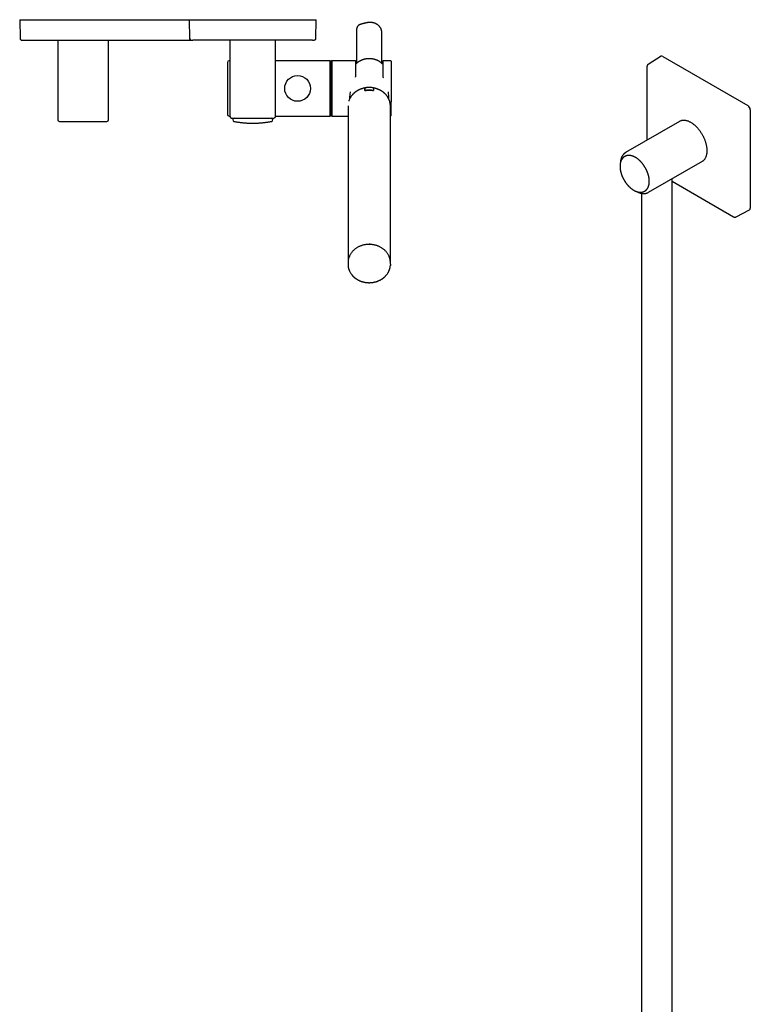
# Model space of a CAD drawing. Units: millimetres. Extents: x 8 to 744, y 12 to 2474.
# Drawn here: x 275 to 706, y 592 to 1173 of the extents above; entities that cross this region are included whole.
import ezdxf

# ---------------------------------------------------------------- set-up
doc = ezdxf.new("R2010")
doc.units = ezdxf.units.MM

msp = doc.modelspace()

# ---------------------------------------------------------------- linework, layer by layer
at = {"color": 7, "linetype": 'Continuous', "lineweight": 30}
for p, q in [((274.77, 1172.84), (276.77, 1172.84)), ((274.77, 1172.84), (274.97, 1161.83)), ((276.77, 1172.84), (374.77, 1172.84)), ((374.77, 1172.84), (374.97, 1161.83)), ((374.77, 1172.84), (376.77, 1172.84)), ((376.77, 1172.84), (447.77, 1172.84)), ((447.77, 1172.84), (449.77, 1172.84)), ((449.58, 1161.83), (449.77, 1172.84)), ((274.97, 1161.83), (274.97, 1161.78)), ((275.85, 1160.85), (275.92, 1160.85)), ((275.87, 1160.85), (275.97, 1160.84)), ((276.97, 1160.84), (375.87, 1160.84)), ((297.27, 1160.84), (297.27, 1113.84)), ((327.27, 1113.84), (327.27, 1160.84)), ((374.97, 1161.83), (374.99, 1161.83)), ((447.58, 1160.84), (376.97, 1160.84)), ((398.77, 1160.84), (398.77, 1115.84)), ((425.77, 1115.84), (425.77, 1160.84)), ((448.66, 1160.85), (448.68, 1160.85)), ((473.47, 1166.34), (473.47, 1147.07)), ((488.47, 1147.07), (488.47, 1164.85)), ((653.18, 1151.25), (645.52, 1146.52)), ((654.19, 1151.17), (704.4, 1122.18)), ((398.77, 1148.64), (398.32, 1148.64)), ((457.92, 1148.64), (425.77, 1148.64)), ((458.42, 1148.14), (457.92, 1148.64)), ((457.92, 1116.04), (457.92, 1148.64)), ((458.92, 1148.64), (458.42, 1148.14)), ((458.42, 1116.54), (458.42, 1148.14)), ((458.42, 1148.14), (458.42, 1124.44)), ((472.72, 1148.64), (458.92, 1148.64)), ((458.92, 1148.64), (458.92, 1124.19)), ((493.62, 1148.64), (489.22, 1148.64)), ((644.84, 1145.21), (644.84, 1101.75)), ((478.37, 1131.06), (478.37, 1132.56)), ((478.47, 1132.67), (478.47, 1131.07)), ((483.47, 1132.67), (483.47, 1131.07)), ((483.57, 1132.56), (483.57, 1131.06)), ((469.66, 1130.35), (469.38, 1127.08)), ((478.47, 1131.7), (478.37, 1131.68)), ((483.57, 1131.68), (483.47, 1131.7)), ((492.57, 1127.08), (492.29, 1130.35)), ((458.42, 1124.44), (458.42, 1116.54)), ((458.92, 1124.19), (458.92, 1116.04)), ((468.48, 1122.11), (468.47, 1121.98)), ((468.47, 1121.98), (468.47, 1121.96)), ((468.47, 1121.97), (468.47, 1029.67)), ((468.48, 1121.98), (468.48, 1121.97)), ((493.48, 1121.97), (493.47, 1122.07)), ((493.47, 1029.67), (493.47, 1121.97)), ((398.32, 1116.04), (398.77, 1116.04)), ((412.22, 1114.84), (412.21, 1114.85)), ((412.36, 1114.85), (412.32, 1114.84)), ((425.77, 1116.04), (457.92, 1116.04)), ((457.92, 1116.04), (458.42, 1116.54)), ((458.42, 1116.54), (458.92, 1116.04)), ((458.92, 1116.04), (468.47, 1116.04)), ((493.47, 1116.04), (493.62, 1116.04)), ((705.81, 1119.73), (705.81, 1061.76)), ((298.27, 1112.84), (312.27, 1112.84)), ((312.27, 1112.84), (326.27, 1112.84)), ((664.06, 1112.85), (632.24, 1094.48)), ((645.74, 1071.09), (677.56, 1089.46)), ((659.66, 321.12), (659.66, 1079.13)), ((659.66, 1077.61), (695.98, 1056.64)), ((641.66, 1070.5), (641.66, 346.73)), ((697.45, 1056.57), (705.38, 1060.83)), ((481.2, 1040.48), (481.2, 1040.39)), ((468.47, 1029.67), (468.48, 1029.49)), ((468.47, 1029.57), (468.47, 1028.67)), ((468.48, 1029.66), (468.48, 1029.67)), ((493.47, 1029.6), (493.47, 1029.67)), ((493.47, 1028.67), (493.47, 1029.57)), ((480.83, 1017.82), (480.97, 1017.82))]:
    msp.add_line(p, q, dxfattribs=at)
at = {"color": 7, "linetype": 'Continuous', "lineweight": 30, "flags": 128}
for points in [[(677.56, 1089.46), (677.56, 1089.46), (677.78, 1089.6), (677.99, 1089.74), (678.19, 1089.9), (678.38, 1090.07), (678.57, 1090.25), (678.75, 1090.45), (678.92, 1090.65), (679.08, 1090.87), (679.23, 1091.1), (679.37, 1091.34), (679.5, 1091.59), (679.63, 1091.85), (679.74, 1092.11), (679.85, 1092.39), (679.94, 1092.68), (680.03, 1092.98), (680.11, 1093.29), (680.17, 1093.6), (680.23, 1093.92), (680.27, 1094.25), (680.31, 1094.59), (680.34, 1094.94), (680.35, 1095.29), (680.36, 1095.64), (680.35, 1096.01), (680.34, 1096.38), (680.31, 1096.75), (680.27, 1097.13), (680.23, 1097.51), (680.17, 1097.9), (680.11, 1098.29), (680.03, 1098.69), (679.94, 1099.08), (679.85, 1099.48), (679.74, 1099.88), (679.63, 1100.28), (679.5, 1100.68), (679.37, 1101.09), (679.23, 1101.49), (679.08, 1101.89), (678.92, 1102.3), (678.75, 1102.7), (678.57, 1103.1), (678.38, 1103.49), (678.19, 1103.89), (677.99, 1104.28), (677.78, 1104.67), (677.56, 1105.05), (677.34, 1105.43), (677.1, 1105.81), (676.87, 1106.18), (676.62, 1106.55), (676.37, 1106.91), (676.11, 1107.26), (675.85, 1107.61), (675.58, 1107.95), (675.31, 1108.28), (675.03, 1108.6), (674.75, 1108.92), (674.46, 1109.23), (674.17, 1109.53), (673.88, 1109.82), (673.58, 1110.1), (673.28, 1110.38), (672.98, 1110.64), (672.67, 1110.89), (672.36, 1111.13), (672.06, 1111.36), (671.75, 1111.59), (671.43, 1111.79), (671.12, 1111.99), (670.81, 1112.18), (670.5, 1112.35), (670.19, 1112.52), (669.87, 1112.67), (669.56, 1112.8), (669.25, 1112.93), (668.95, 1113.04), (668.64, 1113.14), (668.34, 1113.23), (668.04, 1113.3), (667.74, 1113.36), (667.45, 1113.41), (667.16, 1113.45), (666.87, 1113.47), (666.59, 1113.48), (666.31, 1113.47), (666.04, 1113.46), (665.77, 1113.43), (665.51, 1113.38), (665.25, 1113.33), (665, 1113.26), (664.75, 1113.17), (664.52, 1113.08), (664.28, 1112.97), (664.06, 1112.85)], [(493.47, 1029.57), (493.47, 1029.9), (493.45, 1030.24), (493.42, 1030.57), (493.38, 1030.9), (493.33, 1031.24), (493.26, 1031.57), (493.18, 1031.89), (493.09, 1032.22), (492.99, 1032.54), (492.88, 1032.86), (492.76, 1033.18), (492.62, 1033.5), (492.48, 1033.81), (492.32, 1034.11), (492.15, 1034.41), (491.97, 1034.71), (491.78, 1035), (491.58, 1035.29), (491.37, 1035.57), (491.16, 1035.85), (490.93, 1036.12), (490.69, 1036.38), (490.44, 1036.64), (490.18, 1036.89), (489.92, 1037.13), (489.64, 1037.37), (489.36, 1037.6), (489.07, 1037.82), (488.77, 1038.03), (488.46, 1038.24), (488.15, 1038.43), (487.83, 1038.62), (487.5, 1038.8), (487.17, 1038.97), (486.83, 1039.13), (486.49, 1039.28), (486.14, 1039.43), (485.78, 1039.56), (485.42, 1039.68), (485.06, 1039.8), (484.69, 1039.9), (484.32, 1040), (483.94, 1040.08), (483.57, 1040.16), (483.19, 1040.22), (482.81, 1040.28), (482.42, 1040.32), (482.04, 1040.35), (481.65, 1040.38), (481.26, 1040.39), (480.88, 1040.39), (480.49, 1040.38), (480.1, 1040.37), (479.72, 1040.34), (479.34, 1040.3), (478.95, 1040.25), (478.57, 1040.19), (478.19, 1040.12), (477.82, 1040.04), (477.44, 1039.95), (477.08, 1039.85), (476.71, 1039.74), (476.35, 1039.62), (475.99, 1039.49), (475.64, 1039.36), (475.29, 1039.21), (474.95, 1039.05), (474.61, 1038.89), (474.28, 1038.71), (473.96, 1038.53), (473.64, 1038.33), (473.33, 1038.13), (473.03, 1037.93), (472.74, 1037.71), (472.45, 1037.48), (472.17, 1037.25), (471.9, 1037.01), (471.64, 1036.76), (471.39, 1036.51), (471.14, 1036.25), (470.91, 1035.98), (470.68, 1035.71), (470.47, 1035.43), (470.26, 1035.15), (470.07, 1034.86), (469.89, 1034.56), (469.71, 1034.26), (469.55, 1033.96), (469.4, 1033.65), (469.26, 1033.34), (469.13, 1033.02), (469.01, 1032.7), (468.9, 1032.38), (468.81, 1032.06), (468.73, 1031.73), (468.66, 1031.4), (468.6, 1031.07), (468.55, 1030.74), (468.51, 1030.4), (468.49, 1030.07), (468.48, 1029.73), (468.47, 1029.57)]]:
    msp.add_lwpolyline(points, dxfattribs=at)
at = {"color": 7, "linetype": 'Continuous', "lineweight": 30}
msp.add_circle((438.72, 1132.34), 7.6, dxfattribs=at)
for centre, radius, start, end in [((375.97, 1161.84), 1, 181, 270), ((448.58, 1161.84), 1, 270, 359), ((398.32, 1147.64), 1, 90, 180), ((472.72, 1148.34), 0.3, 0, 90), ((489.22, 1148.34), 0.3, 90, 180), ((493.62, 1148.34), 0.3, 0, 90), ((478.09, 1126.33), 8.75, 172.48358, 177.52326), ((480.97, 1116.91), 14.39, 79.58815, 100.41186), ((483.86, 1126.33), 8.75, 2.4589, 7.71473), ((398.32, 1117.04), 1, 180, 270), ((399.77, 1115.84), 1, 180, 270), ((401.47, 1113.84), 1, 90, 259.41984), ((423.07, 1113.84), 1, 280.58016, 90), ((424.77, 1115.84), 1, 270, 0), ((493.62, 1116.34), 0.3, 270, 0), ((298.27, 1113.84), 1, 180, 270), ((326.27, 1113.84), 1, 270, 0), ((480.98, 1039.96), 0.564, 66.91403, 90.11867), ((480.97, 1027.27), 13.22, 87.83223, 89.0364)]:
    msp.add_arc(centre, radius, start, end, dxfattribs=at)
for centre, ratio, start_param, end_param in [((654.19, 1149.53), 0.577206, 5.498021, 6.300635), ((704.4, 1120.55), 0.577557, 3.927224, 5.497716), ((704.4, 1062.58), 0.577206, 3.124143, 3.92692)]:
    msp.add_ellipse(centre, major_axis=(-1, 1.73), ratio=ratio, start_param=start_param, end_param=end_param, dxfattribs=at)
for points, knots in [([(487.67, 1167.95), (487.63, 1168.02), (487.51, 1168.22), (487.3, 1168.53), (487.05, 1168.86), (486.77, 1169.17), (486.49, 1169.43), (486.24, 1169.65), (485.99, 1169.85), (485.68, 1170.06), (485.32, 1170.28), (484.94, 1170.48), (484.58, 1170.64), (484.27, 1170.76), (483.94, 1170.86), (483.57, 1170.97), (483.13, 1171.06), (482.68, 1171.13), (482.28, 1171.18), (481.92, 1171.2), (481.55, 1171.21), (481.13, 1171.2), (480.65, 1171.18), (480.17, 1171.13), (479.74, 1171.07), (479.33, 1171), (478.94, 1170.92), (478.52, 1170.83), (478.12, 1170.73), (477.72, 1170.62), (477.35, 1170.52), (476.99, 1170.41), (476.66, 1170.31), (476.36, 1170.23), (476.1, 1170.15), (475.87, 1170.08), (475.65, 1170.01), (475.45, 1169.94), (475.25, 1169.86), (475.05, 1169.77), (474.87, 1169.66), (474.68, 1169.54), (474.51, 1169.4), (474.34, 1169.23), (474.18, 1169.03), (474.03, 1168.79), (473.9, 1168.53), (473.78, 1168.23), (473.68, 1167.92), (473.6, 1167.62), (473.55, 1167.31), (473.5, 1166.99), (473.48, 1166.65), (473.48, 1166.43), (473.48, 1166.34)], [0, 0, 0, 0, 0.014276, 0.035917, 0.057559, 0.079556, 0.101553, 0.11638, 0.130656, 0.152292, 0.173928, 0.195905, 0.217882, 0.232688, 0.247193, 0.269167, 0.29114, 0.313445, 0.335749, 0.350771, 0.365778, 0.388552, 0.411324, 0.434532, 0.457738, 0.473427, 0.494135, 0.514841, 0.535965, 0.557086, 0.577846, 0.598605, 0.619892, 0.641184, 0.659051, 0.67702, 0.694991, 0.713138, 0.731286, 0.749594, 0.767901, 0.786288, 0.80458, 0.822865, 0.841551, 0.860231, 0.87859, 0.896954, 0.915779, 0.934609, 0.947216, 0.966334, 0.985454, 1, 1, 1, 1]), ([(488.47, 1164.85), (488.47, 1164.97), (488.47, 1165.24), (488.43, 1165.65), (488.37, 1166.03), (488.29, 1166.41), (488.19, 1166.77), (488.04, 1167.18), (487.88, 1167.57), (487.74, 1167.82), (487.67, 1167.95)], [0, 0, 0, 0, 0.115421, 0.248455, 0.381488, 0.471096, 0.602524, 0.73395, 0.866976, 1, 1, 1, 1]), ([(274.97, 1161.78), (274.97, 1161.74), (274.98, 1161.66), (275.02, 1161.55), (275.05, 1161.47), (275.09, 1161.4), (275.14, 1161.33), (275.21, 1161.23), (275.3, 1161.13), (275.39, 1161.05), (275.46, 1160.99), (275.55, 1160.94), (275.64, 1160.9), (275.75, 1160.87), (275.83, 1160.86), (275.87, 1160.85)], [0, 0, 0, 0, 0.101043, 0.188539, 0.262598, 0.309516, 0.353844, 0.446945, 0.550836, 0.608731, 0.672906, 0.744259, 0.822902, 0.908408, 1, 1, 1, 1]), ([(274.97, 1161.78), (274.97, 1161.76), (274.97, 1161.73), (274.98, 1161.67), (275, 1161.59), (275.02, 1161.51), (275.07, 1161.4), (275.14, 1161.28), (275.25, 1161.14), (275.38, 1161.03), (275.51, 1160.95), (275.6, 1160.92), (275.63, 1160.91)], [0, 0, 0, 0, 0.055159, 0.098948, 0.17067, 0.244606, 0.318841, 0.467172, 0.615505, 0.76384, 0.912171, 1, 1, 1, 1]), ([(275.97, 1160.84), (275.97, 1160.84), (275.98, 1160.84), (276.04, 1160.84), (276.13, 1160.84), (276.26, 1160.84), (276.41, 1160.84), (276.58, 1160.84), (276.77, 1160.84), (276.9, 1160.84), (276.97, 1160.84)], [0, 0, 0, 0, 0.124919, 0.250003, 0.374833, 0.500005, 0.624816, 0.749973, 0.874897, 1, 1, 1, 1]), ([(374.97, 1161.78), (374.97, 1161.75), (374.97, 1161.71), (374.99, 1161.67), (374.99, 1161.66)], [0, 0, 0, 0, 0.854284, 1, 1, 1, 1]), ([(374.98, 1161.83), (374.98, 1161.78), (374.99, 1161.68), (375.02, 1161.55), (375.06, 1161.43), (375.11, 1161.34), (375.17, 1161.26), (375.22, 1161.2), (375.27, 1161.15), (375.31, 1161.11), (375.37, 1161.07), (375.43, 1161.02), (375.5, 1160.98), (375.58, 1160.93), (375.66, 1160.9), (375.73, 1160.87), (375.8, 1160.86), (375.85, 1160.85), (375.88, 1160.85)], [0, 0, 0, 0, 0.094147, 0.181042, 0.258682, 0.326168, 0.385607, 0.437838, 0.483972, 0.526524, 0.570669, 0.61884, 0.672315, 0.730504, 0.790221, 0.85408, 0.92379, 1, 1, 1, 1]), ([(375.97, 1160.84), (375.97, 1160.84), (375.98, 1160.84), (376.02, 1160.84), (376.08, 1160.84), (376.15, 1160.84), (376.25, 1160.84), (376.41, 1160.84), (376.57, 1160.84), (376.72, 1160.84), (376.84, 1160.84), (376.92, 1160.84), (376.97, 1160.84)], [0, 0, 0, 0, 0.120055, 0.239937, 0.305465, 0.37022, 0.499989, 0.630099, 0.759871, 0.840198, 0.919815, 1, 1, 1, 1]), ([(447.58, 1160.84), (447.65, 1160.84), (447.77, 1160.84), (447.93, 1160.84), (448.04, 1160.84), (448.16, 1160.84), (448.29, 1160.84), (448.42, 1160.84), (448.51, 1160.84), (448.55, 1160.84), (448.58, 1160.84), (448.58, 1160.84), (448.58, 1160.84)], [0, 0, 0, 0, 0.120055, 0.239937, 0.305465, 0.37022, 0.499989, 0.630099, 0.759871, 0.840198, 0.919815, 1, 1, 1, 1]), ([(448.67, 1160.85), (448.71, 1160.85), (448.79, 1160.86), (448.87, 1160.89), (448.93, 1160.92), (448.98, 1160.95), (449.04, 1160.99), (449.12, 1161.04), (449.21, 1161.1), (449.31, 1161.19), (449.39, 1161.27), (449.45, 1161.37), (449.49, 1161.45), (449.51, 1161.51), (449.54, 1161.57), (449.56, 1161.68), (449.57, 1161.77), (449.57, 1161.83)], [0, 0, 0, 0, 0.118391, 0.219099, 0.262373, 0.302117, 0.346614, 0.401023, 0.468458, 0.551235, 0.640283, 0.714973, 0.7756, 0.801734, 0.830729, 0.905508, 1, 1, 1, 1]), ([(488.92, 1146.63), (488.88, 1146.67), (488.76, 1146.8), (488.57, 1146.99), (488.34, 1147.2), (488.1, 1147.4), (487.85, 1147.6), (487.59, 1147.79), (487.33, 1147.97), (487.06, 1148.14), (486.79, 1148.31), (486.51, 1148.47), (486.22, 1148.62), (485.93, 1148.77), (485.64, 1148.9), (485.33, 1149.03), (485.03, 1149.15), (484.72, 1149.26), (484.4, 1149.36), (484.09, 1149.45), (483.77, 1149.53), (483.44, 1149.61), (483.11, 1149.67), (482.79, 1149.73), (482.46, 1149.77), (482.12, 1149.81), (481.79, 1149.84), (481.46, 1149.86), (481.12, 1149.87), (480.79, 1149.87), (480.45, 1149.86), (480.12, 1149.84), (479.78, 1149.81), (479.45, 1149.77), (479.12, 1149.72), (478.79, 1149.67), (478.47, 1149.6), (478.14, 1149.52), (477.82, 1149.44), (477.5, 1149.35), (477.19, 1149.24), (476.88, 1149.13), (476.58, 1149.01), (476.27, 1148.89), (475.98, 1148.75), (475.69, 1148.6), (475.4, 1148.45), (475.12, 1148.29), (474.85, 1148.12), (474.58, 1147.95), (474.32, 1147.76), (474.07, 1147.57), (473.82, 1147.37), (473.58, 1147.17), (473.35, 1146.96), (473.16, 1146.78), (473.06, 1146.66), (473.02, 1146.63)], [0, 0, 0, 0, 0.0114924, 0.0299268, 0.0483671, 0.0668128, 0.0852637, 0.1037194, 0.1221797, 0.1406441, 0.1591123, 0.1775841, 0.1960591, 0.214537, 0.2330176, 0.2515006, 0.2699857, 0.2884728, 0.3069616, 0.325452, 0.3439437, 0.3624366, 0.3809306, 0.3994255, 0.4179212, 0.4364176, 0.4549146, 0.4734121, 0.49191, 0.5104083, 0.5289068, 0.5474055, 0.5659043, 0.5844031, 0.6029017, 0.6214002, 0.6398984, 0.6583961, 0.6768933, 0.6953899, 0.7138856, 0.7323803, 0.7508738, 0.7693659, 0.7878564, 0.8063451, 0.8248316, 0.8433157, 0.8617972, 0.8802756, 0.8987507, 0.9172221, 0.9356895, 0.9541525, 0.9726108, 0.9910639, 1, 1, 1, 1]), ([(397.32, 1147.64), (397.32, 1147.64), (397.32, 1147.64), (397.32, 1147.61), (397.32, 1147.57), (397.32, 1147.51), (397.32, 1147.42), (397.32, 1147.32), (397.32, 1147.18), (397.32, 1147), (397.32, 1146.8), (397.32, 1146.58), (397.32, 1146.33), (397.32, 1146.07), (397.32, 1145.79), (397.32, 1145.48), (397.32, 1145.15), (397.32, 1144.8), (397.32, 1144.42), (397.32, 1144.02), (397.32, 1143.6), (397.32, 1143.13), (397.32, 1142.6), (397.32, 1142), (397.32, 1141.37), (397.32, 1140.77), (397.32, 1140.19), (397.32, 1139.66), (397.32, 1139.11), (397.32, 1138.55), (397.32, 1138), (397.32, 1137.46), (397.32, 1136.93), (397.32, 1136.4), (397.32, 1135.87), (397.32, 1135.33), (397.32, 1134.7), (397.32, 1133.98), (397.32, 1133.17), (397.32, 1132.62), (397.32, 1132.34)], [0, 0, 0, 0, 0.0217831, 0.0435205, 0.0652375, 0.0869596, 0.1087122, 0.131348, 0.1585176, 0.1856468, 0.2127853, 0.2399828, 0.2657603, 0.291471, 0.3171572, 0.3428609, 0.3686244, 0.3949526, 0.4212099, 0.4474411, 0.4736912, 0.5000052, 0.5329013, 0.5657041, 0.5985013, 0.6313807, 0.6571582, 0.6828689, 0.7085551, 0.7342588, 0.7600223, 0.7831176, 0.8061591, 0.829177, 0.8522015, 0.8752631, 0.8975218, 0.9316813, 0.9658078, 1, 1, 1, 1]), ([(473.02, 1139.3), (473.02, 1139.51), (473.02, 1139.94), (473.02, 1140.55), (473.02, 1141.16), (473.02, 1141.75), (473.02, 1142.33), (473.02, 1142.9), (473.02, 1143.44), (473.02, 1143.97), (473.02, 1144.48), (473.02, 1144.96), (473.02, 1145.42), (473.02, 1145.84), (473.02, 1146.24), (473.02, 1146.61), (473.02, 1146.94), (473.02, 1147.24), (473.02, 1147.5), (473.02, 1147.73), (473.02, 1147.92), (473.02, 1148.08), (473.02, 1148.2), (473.02, 1148.28), (473.02, 1148.34), (473.02, 1148.34), (473.02, 1148.34)], [0, 0, 0, 0, 0.039493, 0.078932, 0.118395, 0.158719, 0.199773, 0.240814, 0.28193, 0.324168, 0.366344, 0.408553, 0.451131, 0.493921, 0.536695, 0.579554, 0.622388, 0.665158, 0.707962, 0.75054, 0.792735, 0.834916, 0.877177, 0.91827, 0.959307, 1, 1, 1, 1]), ([(488.92, 1148.34), (488.92, 1148.34), (488.92, 1148.34), (488.92, 1148.28), (488.92, 1148.2), (488.92, 1148.08), (488.92, 1147.92), (488.92, 1147.73), (488.92, 1147.5), (488.92, 1147.24), (488.92, 1146.94), (488.92, 1146.61), (488.92, 1146.24), (488.92, 1145.84), (488.92, 1145.42), (488.92, 1144.96), (488.92, 1144.48), (488.92, 1143.97), (488.92, 1143.44), (488.92, 1142.9), (488.92, 1142.33), (488.92, 1141.75), (488.92, 1141.16), (488.92, 1140.55), (488.92, 1139.94), (488.92, 1139.51), (488.92, 1139.3)], [0, 0, 0, 0, 0.040694, 0.08173, 0.122823, 0.165084, 0.207265, 0.24946, 0.292039, 0.334843, 0.377612, 0.420447, 0.463305, 0.50608, 0.548869, 0.591447, 0.633656, 0.675833, 0.71807, 0.759186, 0.800227, 0.841281, 0.881605, 0.921068, 0.960507, 1, 1, 1, 1]), ([(493.92, 1148.34), (493.92, 1148.34), (493.92, 1148.35), (493.92, 1148.33), (493.92, 1148.3), (493.92, 1148.25), (493.92, 1148.17), (493.92, 1148.08), (493.92, 1147.97), (493.92, 1147.83), (493.92, 1147.67), (493.92, 1147.5), (493.92, 1147.27), (493.92, 1146.99), (493.92, 1146.62), (493.92, 1146.26), (493.92, 1145.92), (493.92, 1145.63), (493.92, 1145.31), (493.92, 1144.99), (493.92, 1144.64), (493.92, 1144.28), (493.92, 1143.9), (493.92, 1143.52), (493.92, 1143.12), (493.92, 1142.71), (493.92, 1142.26), (493.92, 1141.77), (493.92, 1141.24), (493.92, 1140.7), (493.92, 1140.14), (493.92, 1139.51), (493.92, 1138.82), (493.92, 1138.06), (493.92, 1137.28), (493.92, 1136.54), (493.92, 1135.85), (493.92, 1135.2), (493.92, 1134.55), (493.92, 1133.89), (493.92, 1133.27), (493.92, 1132.69), (493.92, 1132.15), (493.92, 1131.62), (493.92, 1131.08), (493.92, 1130.54), (493.92, 1129.99), (493.92, 1129.43), (493.92, 1128.87), (493.92, 1128.3), (493.92, 1127.75), (493.92, 1127.2), (493.92, 1126.57), (493.92, 1125.87), (493.92, 1125.1), (493.92, 1124.6), (493.92, 1124.34)], [0, 0, 0, 0, 0.005713, 0.021768, 0.037825, 0.053902, 0.070017, 0.087329, 0.104605, 0.121867, 0.139139, 0.156443, 0.173136, 0.198749, 0.224345, 0.249999, 0.266327, 0.282624, 0.298911, 0.315207, 0.331529, 0.348503, 0.364802, 0.381081, 0.397359, 0.413655, 0.429988, 0.449311, 0.468588, 0.487853, 0.507136, 0.526469, 0.551128, 0.575726, 0.600328, 0.625, 0.644735, 0.664423, 0.684096, 0.703789, 0.723535, 0.739641, 0.755713, 0.771768, 0.787825, 0.803902, 0.820018, 0.837329, 0.854605, 0.871868, 0.88914, 0.906444, 0.923138, 0.948753, 0.974349, 1, 1, 1, 1]), ([(645.52, 1146.51), (645.47, 1146.48), (645.38, 1146.42), (645.28, 1146.33), (645.21, 1146.25), (645.15, 1146.18), (645.09, 1146.1), (645.04, 1146.01), (645, 1145.93), (644.97, 1145.87), (644.94, 1145.8), (644.92, 1145.73), (644.89, 1145.64), (644.87, 1145.52), (644.85, 1145.38), (644.84, 1145.27), (644.84, 1145.21)], [0, 0, 0, 0, 0.115484, 0.203832, 0.264604, 0.320872, 0.388028, 0.463976, 0.517298, 0.565553, 0.608803, 0.655552, 0.718206, 0.79666, 0.890661, 1, 1, 1, 1]), ([(472.72, 1139.51), (472.75, 1139.5), (472.8, 1139.48), (472.88, 1139.45), (472.95, 1139.41), (473.01, 1139.35), (473.02, 1139.32), (473.02, 1139.3)], [0, 0, 0, 0, 0.180175, 0.329996, 0.53777, 0.768273, 1, 1, 1, 1]), ([(472.83, 1138.97), (472.83, 1138.98), (472.9, 1139.09), (472.97, 1139.19), (473.03, 1139.29)], [0, 0, 0, 0, 0.106508, 1, 1, 1, 1]), ([(473.02, 1139.29), (473.02, 1139.29), (473.02, 1139.29), (473.02, 1139.3), (473.02, 1139.3)], [0, 0, 0, 0, 0.308644, 1, 1, 1, 1]), ([(489.22, 1139.51), (489.2, 1139.5), (489.15, 1139.48), (489.07, 1139.45), (489, 1139.41), (488.94, 1139.35), (488.93, 1139.32), (488.92, 1139.3)], [0, 0, 0, 0, 0.180235, 0.330074, 0.537761, 0.768251, 1, 1, 1, 1]), ([(488.92, 1139.29), (488.92, 1139.29), (488.92, 1139.29), (488.92, 1139.3), (488.92, 1139.3)], [0, 0, 0, 0, 0.307235, 1, 1, 1, 1]), ([(488.92, 1139.29), (488.97, 1139.22), (489.07, 1139.05), (489.21, 1138.84), (489.29, 1138.7), (489.32, 1138.64)], [0, 0, 0, 0, 0.346467, 0.761084, 1, 1, 1, 1]), ([(397.32, 1132.34), (397.32, 1132.17), (397.32, 1131.82), (397.32, 1131.3), (397.32, 1130.78), (397.32, 1130.26), (397.32, 1129.74), (397.32, 1129.17), (397.32, 1128.57), (397.32, 1127.94), (397.32, 1127.32), (397.32, 1126.72), (397.32, 1126.14), (397.32, 1125.58), (397.32, 1125.03), (397.32, 1124.49), (397.32, 1123.97), (397.32, 1123.45), (397.32, 1122.94), (397.32, 1122.45), (397.32, 1121.98), (397.32, 1121.48), (397.32, 1120.98), (397.32, 1120.46), (397.32, 1119.98), (397.32, 1119.57), (397.32, 1119.21), (397.32, 1118.9), (397.32, 1118.62), (397.32, 1118.35), (397.32, 1118.12), (397.32, 1117.92), (397.32, 1117.75), (397.32, 1117.59), (397.32, 1117.45), (397.32, 1117.34), (397.32, 1117.22), (397.32, 1117.13), (397.32, 1117.06), (397.32, 1117.05), (397.32, 1117.04)], [0, 0, 0, 0, 0.02178, 0.043515, 0.065232, 0.086955, 0.108711, 0.131348, 0.158518, 0.185647, 0.212785, 0.239983, 0.26576, 0.291471, 0.317157, 0.342861, 0.368624, 0.394953, 0.42121, 0.447441, 0.473691, 0.500005, 0.532901, 0.565704, 0.598501, 0.631381, 0.657158, 0.682869, 0.708555, 0.734259, 0.760022, 0.783118, 0.806159, 0.829177, 0.852201, 0.875263, 0.897524, 0.931687, 0.965812, 1, 1, 1, 1]), ([(478.37, 1132.58), (478.25, 1132.56), (477.95, 1132.5), (477.47, 1132.39), (476.97, 1132.25), (476.51, 1132.11), (476.09, 1131.96), (475.71, 1131.81), (475.38, 1131.67), (475.09, 1131.54), (474.85, 1131.43), (474.63, 1131.32), (474.42, 1131.21), (474.21, 1131.09), (473.99, 1130.97), (473.78, 1130.84), (473.57, 1130.71), (473.37, 1130.58), (473.18, 1130.45), (472.99, 1130.32), (472.81, 1130.19), (472.66, 1130.07), (472.54, 1129.98), (472.45, 1129.9), (472.37, 1129.84), (472.31, 1129.79), (472.24, 1129.73), (472.16, 1129.67), (472.06, 1129.57), (471.93, 1129.46), (471.79, 1129.33), (471.59, 1129.14), (471.35, 1128.89), (471.03, 1128.55), (470.7, 1128.15), (470.36, 1127.71), (470.06, 1127.26), (469.79, 1126.81), (469.54, 1126.36), (469.32, 1125.9), (469.13, 1125.43), (468.99, 1125.07), (468.93, 1124.87), (468.92, 1124.83)], [0, 0, 0, 0, 0.0274018, 0.0686537, 0.1072243, 0.1431101, 0.1763093, 0.2068207, 0.2346435, 0.256783, 0.2768636, 0.295025, 0.3130001, 0.3313058, 0.3499424, 0.3689097, 0.3882079, 0.4057802, 0.4236181, 0.4417218, 0.4596903, 0.4754647, 0.4861155, 0.4952318, 0.5028137, 0.5088611, 0.5140183, 0.5226127, 0.5337637, 0.5474712, 0.5631752, 0.5792483, 0.6115928, 0.6449624, 0.6898283, 0.7350546, 0.7790798, 0.8219018, 0.8635202, 0.9047491, 0.9471479, 0.9898711, 1, 1, 1, 1]), ([(478.37, 1132.56), (478.37, 1132.57), (478.37, 1132.58), (478.37, 1132.58), (478.37, 1132.58)], [0, 0, 0, 0, 0.669225, 1, 1, 1, 1]), ([(493.47, 1122.07), (493.47, 1122.18), (493.47, 1122.43), (493.44, 1122.82), (493.4, 1123.2), (493.34, 1123.56), (493.28, 1123.89), (493.21, 1124.2), (493.12, 1124.55), (492.99, 1124.96), (492.82, 1125.44), (492.64, 1125.87), (492.45, 1126.27), (492.26, 1126.65), (492.04, 1127.02), (491.8, 1127.4), (491.54, 1127.77), (491.25, 1128.15), (490.95, 1128.51), (490.7, 1128.79), (490.5, 1128.99), (490.36, 1129.13), (490.22, 1129.27), (490.09, 1129.4), (489.96, 1129.51), (489.85, 1129.61), (489.76, 1129.69), (489.68, 1129.75), (489.61, 1129.81), (489.52, 1129.89), (489.41, 1129.98), (489.28, 1130.08), (489.12, 1130.2), (488.88, 1130.37), (488.58, 1130.58), (488.26, 1130.79), (487.98, 1130.96), (487.74, 1131.09), (487.51, 1131.22), (487.28, 1131.34), (487.04, 1131.46), (486.77, 1131.58), (486.47, 1131.72), (486.14, 1131.85), (485.77, 1131.99), (485.36, 1132.13), (484.91, 1132.27), (484.43, 1132.4), (483.98, 1132.5), (483.69, 1132.56), (483.57, 1132.58)], [0, 0, 0, 0, 0.022879, 0.050969, 0.077292, 0.101847, 0.124636, 0.14566, 0.164976, 0.19919, 0.232892, 0.266083, 0.293967, 0.321807, 0.35036, 0.379654, 0.40969, 0.440467, 0.471256, 0.500782, 0.513593, 0.526145, 0.538439, 0.550475, 0.561839, 0.571222, 0.578776, 0.5845, 0.589764, 0.596913, 0.605897, 0.616717, 0.629371, 0.643572, 0.67125, 0.69805, 0.714983, 0.731546, 0.747739, 0.763562, 0.779577, 0.797491, 0.817419, 0.839362, 0.863318, 0.889288, 0.917269, 0.94726, 0.979259, 1, 1, 1, 1]), ([(483.57, 1132.58), (483.57, 1132.58), (483.57, 1132.58), (483.57, 1132.56), (483.57, 1132.56)], [0, 0, 0, 0, 0.597239, 1, 1, 1, 1]), ([(469.36, 1126.7), (469.35, 1126.65), (469.35, 1126.5), (469.35, 1126.26), (469.35, 1126.06), (469.35, 1125.96)], [0, 0, 0, 0, 0.190224, 0.607549, 1, 1, 1, 1]), ([(492.59, 1125.96), (492.6, 1126.01), (492.6, 1126.16), (492.6, 1126.4), (492.6, 1126.6), (492.59, 1126.7)], [0, 0, 0, 0, 0.191495, 0.612268, 1, 1, 1, 1]), ([(493.92, 1116.35), (493.92, 1116.35), (493.92, 1116.34), (493.92, 1116.37), (493.92, 1116.41), (493.92, 1116.49), (493.92, 1116.6), (493.92, 1116.73), (493.92, 1116.9), (493.92, 1117.12), (493.92, 1117.39), (493.92, 1117.71), (493.92, 1118.03), (493.92, 1118.37), (493.92, 1118.69), (493.92, 1119.04), (493.92, 1119.41), (493.92, 1119.79), (493.92, 1120.17), (493.92, 1120.56), (493.92, 1120.95), (493.92, 1121.37), (493.92, 1121.79), (493.92, 1122.3), (493.92, 1122.9), (493.92, 1123.61), (493.92, 1124.1), (493.92, 1124.34)], [0, 0, 0, 0, 0.014284, 0.05293, 0.092422, 0.131808, 0.171156, 0.210531, 0.250003, 0.299347, 0.348551, 0.397748, 0.447067, 0.485733, 0.5243, 0.562829, 0.601385, 0.640031, 0.674674, 0.709236, 0.743763, 0.7783, 0.812893, 0.846282, 0.897521, 0.948711, 1, 1, 1, 1]), ([(399.77, 1114.84), (399.77, 1114.84), (399.77, 1114.84), (399.78, 1114.84), (399.81, 1114.84), (399.87, 1114.84), (399.95, 1114.84), (400.07, 1114.84), (400.22, 1114.84), (400.39, 1114.84), (400.58, 1114.84), (400.8, 1114.84), (401.04, 1114.84), (401.29, 1114.84), (401.56, 1114.84), (401.83, 1114.84), (402.12, 1114.84), (402.43, 1114.84), (402.74, 1114.84), (403.05, 1114.84), (403.34, 1114.84), (403.64, 1114.84), (403.96, 1114.84), (404.33, 1114.84), (404.77, 1114.84), (405.29, 1114.84), (405.82, 1114.84), (406.37, 1114.84), (406.95, 1114.84), (407.54, 1114.84), (408.14, 1114.84), (408.75, 1114.84), (409.38, 1114.84), (410.01, 1114.84), (410.65, 1114.84), (411.24, 1114.84), (411.79, 1114.84), (412.3, 1114.84), (412.8, 1114.84), (413.31, 1114.84), (413.84, 1114.84), (414.41, 1114.84), (415, 1114.84), (415.59, 1114.84), (416.16, 1114.84), (416.71, 1114.84), (417.24, 1114.84), (417.76, 1114.84), (418.1, 1114.84), (418.27, 1114.84)], [0, 0, 0, 0, 0.000876, 0.02036, 0.039864, 0.059418, 0.082856, 0.106244, 0.129637, 0.15309, 0.175196, 0.197261, 0.219332, 0.241453, 0.261264, 0.281037, 0.300807, 0.320606, 0.341078, 0.357562, 0.374027, 0.390491, 0.406973, 0.423494, 0.447912, 0.472273, 0.496639, 0.521072, 0.546011, 0.570889, 0.595773, 0.620728, 0.645667, 0.670545, 0.695428, 0.720383, 0.739925, 0.759422, 0.778907, 0.79841, 0.817965, 0.841403, 0.864791, 0.888184, 0.911637, 0.933747, 0.955813, 0.977882, 1, 1, 1, 1]), ([(403.25, 1114.85), (403.25, 1114.85), (403.24, 1114.84), (403.23, 1114.84), (403.22, 1114.84)], [0, 0, 0, 0, 0.491499, 1, 1, 1, 1]), ([(418.27, 1114.84), (418.42, 1114.84), (418.71, 1114.84), (419.15, 1114.84), (419.57, 1114.84), (419.98, 1114.84), (420.36, 1114.84), (420.71, 1114.84), (421.02, 1114.84), (421.32, 1114.84), (421.61, 1114.84), (421.93, 1114.84), (422.28, 1114.84), (422.65, 1114.84), (422.99, 1114.84), (423.3, 1114.84), (423.59, 1114.84), (423.85, 1114.84), (424.08, 1114.84), (424.27, 1114.84), (424.44, 1114.84), (424.57, 1114.84), (424.67, 1114.84), (424.74, 1114.84), (424.77, 1114.84), (424.77, 1114.84), (424.77, 1114.84)], [0, 0, 0, 0, 0.038318, 0.07656, 0.114791, 0.153076, 0.192663, 0.224542, 0.256382, 0.288221, 0.320097, 0.352046, 0.399268, 0.446379, 0.493499, 0.540751, 0.588981, 0.637092, 0.685213, 0.733474, 0.781704, 0.829815, 0.877936, 0.926196, 0.963988, 1, 1, 1, 1]), ([(421.29, 1114.85), (421.3, 1114.85), (421.31, 1114.84), (421.32, 1114.84), (421.33, 1114.84)], [0, 0, 0, 0, 0.491648, 1, 1, 1, 1]), ([(401.29, 1112.86), (401.4, 1112.84), (401.78, 1112.77), (402.41, 1112.66), (403.21, 1112.53), (404, 1112.42), (404.79, 1112.31), (405.59, 1112.22), (406.39, 1112.13), (407.18, 1112.06), (407.98, 1112), (408.78, 1111.94), (409.58, 1111.9), (410.39, 1111.87), (411.19, 1111.85), (411.99, 1111.84), (412.79, 1111.85), (413.6, 1111.86), (414.4, 1111.88), (415.2, 1111.91), (416, 1111.96), (416.8, 1112.01), (417.6, 1112.08), (418.4, 1112.16), (419.2, 1112.25), (420, 1112.34), (420.8, 1112.45), (421.59, 1112.57), (422.38, 1112.7), (422.94, 1112.8), (423.23, 1112.86), (423.25, 1112.86)], [0, 0, 0, 0, 0.015304, 0.051573, 0.087847, 0.124127, 0.160412, 0.196702, 0.232997, 0.269297, 0.305602, 0.341913, 0.378228, 0.414549, 0.450874, 0.487205, 0.52354, 0.559881, 0.596227, 0.632577, 0.668933, 0.705294, 0.74166, 0.778031, 0.814407, 0.850789, 0.887175, 0.923567, 0.959964, 0.996366, 1, 1, 1, 1]), ([(643.84, 1085.59), (643.77, 1085.7), (643.68, 1085.87), (643.53, 1086.1), (643.41, 1086.3), (643.26, 1086.54), (643.09, 1086.79), (642.91, 1087.04), (642.73, 1087.3), (642.53, 1087.57), (642.33, 1087.83), (642.12, 1088.09), (641.91, 1088.35), (641.69, 1088.61), (641.46, 1088.86), (641.23, 1089.11), (640.99, 1089.36), (640.75, 1089.6), (640.51, 1089.83), (640.26, 1090.06), (640.01, 1090.28), (639.75, 1090.49), (639.5, 1090.7), (639.24, 1090.89), (638.97, 1091.08), (638.71, 1091.26), (638.44, 1091.44), (638.17, 1091.6), (637.9, 1091.75), (637.63, 1091.9), (637.36, 1092.03), (637.09, 1092.16), (636.82, 1092.27), (636.54, 1092.38), (636.27, 1092.47), (636, 1092.56), (635.73, 1092.63), (635.46, 1092.69), (635.19, 1092.74), (634.93, 1092.78), (634.66, 1092.81), (634.4, 1092.83), (634.14, 1092.83), (633.89, 1092.82), (633.64, 1092.81), (633.39, 1092.78), (633.14, 1092.73), (632.9, 1092.68), (632.66, 1092.62), (632.43, 1092.54), (632.21, 1092.45), (631.98, 1092.35), (631.77, 1092.24), (631.56, 1092.12), (631.35, 1091.99), (631.15, 1091.84), (630.96, 1091.68), (630.78, 1091.51), (630.6, 1091.33), (630.43, 1091.14), (630.26, 1090.94), (630.11, 1090.72), (629.96, 1090.5), (629.82, 1090.26), (629.69, 1090.01), (629.57, 1089.75), (629.46, 1089.48), (629.36, 1089.2), (629.28, 1088.93), (629.2, 1088.67), (629.14, 1088.39), (629.08, 1088.11), (629.04, 1087.82), (629, 1087.53), (628.97, 1087.23), (628.95, 1086.93), (628.94, 1086.62), (628.94, 1086.31), (628.94, 1085.99), (628.96, 1085.67), (628.98, 1085.35), (629.01, 1085.03), (629.06, 1084.7), (629.1, 1084.37), (629.16, 1084.04), (629.23, 1083.7), (629.3, 1083.37), (629.38, 1083.03), (629.47, 1082.7), (629.57, 1082.36), (629.67, 1082.02), (629.78, 1081.69), (629.9, 1081.35), (630.03, 1081.02), (630.16, 1080.69), (630.3, 1080.36), (630.44, 1080.03), (630.59, 1079.71), (630.74, 1079.41), (630.88, 1079.14), (631, 1078.9), (631.14, 1078.65), (631.24, 1078.47), (631.31, 1078.35)], [0, 0, 0, 0, 0.011092, 0.015557, 0.022972, 0.030668, 0.038921, 0.047534, 0.056427, 0.065535, 0.074814, 0.084232, 0.093761, 0.103385, 0.113088, 0.122857, 0.132685, 0.142563, 0.152485, 0.162446, 0.172442, 0.18247, 0.192526, 0.202607, 0.212712, 0.222838, 0.232984, 0.243147, 0.253325, 0.263516, 0.273719, 0.28393, 0.294146, 0.304365, 0.314584, 0.324798, 0.335005, 0.3452, 0.35538, 0.365541, 0.37568, 0.385793, 0.395878, 0.405935, 0.415963, 0.425963, 0.435939, 0.445893, 0.455833, 0.465764, 0.475695, 0.485636, 0.495596, 0.505586, 0.515618, 0.525699, 0.53584, 0.546052, 0.556345, 0.566728, 0.577208, 0.58779, 0.598478, 0.609275, 0.620178, 0.631185, 0.642291, 0.653489, 0.663607, 0.673756, 0.683931, 0.694126, 0.704338, 0.714561, 0.724791, 0.735026, 0.745263, 0.755497, 0.765728, 0.775953, 0.786172, 0.796383, 0.806585, 0.816778, 0.826961, 0.837135, 0.847297, 0.857447, 0.867586, 0.877711, 0.887821, 0.897913, 0.907985, 0.91803, 0.928041, 0.938002, 0.947885, 0.957635, 0.967118, 0.975916, 0.982964, 0.989181, 1, 1, 1, 1]), ([(632.24, 1094.48), (632.23, 1094.47), (632.14, 1094.42), (631.99, 1094.32), (631.77, 1094.17), (631.56, 1094.01), (631.36, 1093.84), (631.17, 1093.66), (630.98, 1093.47), (630.8, 1093.26), (630.63, 1093.04), (630.47, 1092.81), (630.31, 1092.57), (630.16, 1092.32), (630.02, 1092.06), (629.89, 1091.78), (629.77, 1091.5), (629.66, 1091.2), (629.56, 1090.9), (629.48, 1090.59), (629.4, 1090.29), (629.34, 1090), (629.29, 1089.69), (629.24, 1089.39), (629.21, 1089.07), (629.18, 1088.78), (629.17, 1088.58), (629.17, 1088.5)], [0, 0, 0, 0, 0.005876, 0.045911, 0.08611, 0.126506, 0.167134, 0.208028, 0.249217, 0.290728, 0.332582, 0.374794, 0.417371, 0.460317, 0.503625, 0.547284, 0.591276, 0.635579, 0.680166, 0.725009, 0.765367, 0.8058, 0.84629, 0.886822, 0.927384, 0.967965, 1, 1, 1, 1]), ([(631.31, 1078.35), (631.38, 1078.24), (631.47, 1078.07), (631.62, 1077.84), (631.74, 1077.63), (631.9, 1077.4), (632.06, 1077.15), (632.24, 1076.9), (632.42, 1076.64), (632.62, 1076.37), (632.82, 1076.11), (633.03, 1075.85), (633.24, 1075.59), (633.46, 1075.33), (633.69, 1075.07), (633.92, 1074.82), (634.16, 1074.58), (634.4, 1074.34), (634.64, 1074.11), (634.89, 1073.88), (635.14, 1073.66), (635.4, 1073.45), (635.66, 1073.24), (635.92, 1073.05), (636.18, 1072.86), (636.44, 1072.68), (636.71, 1072.5), (636.98, 1072.34), (637.25, 1072.19), (637.52, 1072.04), (637.79, 1071.91), (638.06, 1071.78), (638.33, 1071.67), (638.61, 1071.56), (638.88, 1071.47), (639.15, 1071.38), (639.42, 1071.31), (639.69, 1071.25), (639.96, 1071.2), (640.22, 1071.16), (640.49, 1071.13), (640.75, 1071.11), (641.01, 1071.11), (641.26, 1071.11), (641.52, 1071.13), (641.77, 1071.16), (642.01, 1071.2), (642.25, 1071.26), (642.49, 1071.32), (642.72, 1071.4), (642.95, 1071.49), (643.17, 1071.58), (643.38, 1071.7), (643.59, 1071.82), (643.8, 1071.95), (644, 1072.1), (644.19, 1072.26), (644.37, 1072.42), (644.55, 1072.6), (644.72, 1072.8), (644.89, 1073), (645.04, 1073.22), (645.19, 1073.44), (645.33, 1073.68), (645.46, 1073.93), (645.58, 1074.19), (645.69, 1074.46), (645.79, 1074.73), (645.87, 1075), (645.95, 1075.27), (646.01, 1075.55), (646.07, 1075.83), (646.11, 1076.12), (646.15, 1076.41), (646.18, 1076.71), (646.2, 1077.01), (646.21, 1077.32), (646.21, 1077.63), (646.21, 1077.95), (646.19, 1078.26), (646.17, 1078.59), (646.14, 1078.91), (646.1, 1079.24), (646.05, 1079.57), (645.99, 1079.9), (645.92, 1080.24), (645.85, 1080.57), (645.77, 1080.91), (645.68, 1081.24), (645.58, 1081.58), (645.48, 1081.92), (645.37, 1082.25), (645.25, 1082.59), (645.12, 1082.92), (644.99, 1083.25), (644.85, 1083.58), (644.71, 1083.91), (644.56, 1084.22), (644.41, 1084.53), (644.27, 1084.8), (644.15, 1085.04), (644.01, 1085.29), (643.91, 1085.47), (643.84, 1085.59)], [0, 0, 0, 0, 0.011092, 0.015557, 0.022972, 0.030668, 0.038921, 0.047534, 0.056427, 0.065535, 0.074814, 0.084232, 0.093761, 0.103385, 0.113088, 0.122857, 0.132685, 0.142563, 0.152485, 0.162446, 0.172442, 0.18247, 0.192526, 0.202607, 0.212712, 0.222838, 0.232984, 0.243147, 0.253325, 0.263516, 0.273719, 0.28393, 0.294146, 0.304365, 0.314584, 0.324798, 0.335005, 0.3452, 0.35538, 0.365541, 0.37568, 0.385793, 0.395878, 0.405935, 0.415963, 0.425963, 0.435939, 0.445893, 0.455833, 0.465764, 0.475695, 0.485636, 0.495596, 0.505586, 0.515618, 0.525699, 0.53584, 0.546052, 0.556345, 0.566728, 0.577208, 0.58779, 0.598478, 0.609275, 0.620178, 0.631185, 0.642291, 0.653489, 0.663607, 0.673756, 0.683931, 0.694126, 0.704338, 0.714561, 0.724791, 0.735026, 0.745263, 0.755497, 0.765728, 0.775953, 0.786172, 0.796383, 0.806585, 0.816778, 0.826961, 0.837135, 0.847297, 0.857447, 0.867586, 0.877711, 0.887821, 0.897913, 0.907985, 0.91803, 0.928041, 0.938002, 0.947885, 0.957635, 0.967118, 0.975916, 0.982964, 0.989181, 1, 1, 1, 1]), ([(639.02, 1071.42), (639.02, 1071.42), (639.12, 1071.37), (639.32, 1071.28), (639.61, 1071.14), (639.9, 1071.02), (640.19, 1070.9), (640.48, 1070.8), (640.77, 1070.71), (641.06, 1070.63), (641.34, 1070.56), (641.63, 1070.5), (641.91, 1070.45), (642.2, 1070.41), (642.47, 1070.39), (642.75, 1070.38), (643.03, 1070.37), (643.3, 1070.38), (643.56, 1070.4), (643.83, 1070.44), (644.09, 1070.48), (644.34, 1070.54), (644.59, 1070.6), (644.84, 1070.68), (645.08, 1070.77), (645.32, 1070.87), (645.54, 1070.98), (645.67, 1071.06), (645.74, 1071.09)], [0, 0, 0, 0, 0.001233, 0.041811, 0.082417, 0.123045, 0.163684, 0.204326, 0.244961, 0.285576, 0.326162, 0.366705, 0.407195, 0.44762, 0.48797, 0.528237, 0.568414, 0.608499, 0.648491, 0.688395, 0.72822, 0.767979, 0.80769, 0.847376, 0.887061, 0.926778, 0.966557, 1, 1, 1, 1]), ([(695.98, 1056.64), (696.03, 1056.61), (696.13, 1056.56), (696.26, 1056.51), (696.37, 1056.47), (696.47, 1056.44), (696.56, 1056.43), (696.66, 1056.42), (696.77, 1056.41), (696.87, 1056.41), (696.97, 1056.42), (697.07, 1056.44), (697.17, 1056.46), (697.3, 1056.5), (697.39, 1056.55), (697.44, 1056.57)], [0, 0, 0, 0, 0.109365, 0.203378, 0.281829, 0.344466, 0.405034, 0.466019, 0.53603, 0.612068, 0.679288, 0.735581, 0.796338, 0.884625, 1, 1, 1, 1]), ([(468.47, 1028.67), (468.48, 1028.6), (468.48, 1028.45), (468.49, 1028.24), (468.5, 1028.01), (468.52, 1027.75), (468.55, 1027.47), (468.6, 1027.17), (468.66, 1026.78), (468.77, 1026.32), (468.91, 1025.81), (469.08, 1025.31), (469.28, 1024.82), (469.52, 1024.31), (469.8, 1023.79), (470.11, 1023.29), (470.39, 1022.88), (470.63, 1022.58), (470.8, 1022.36), (470.99, 1022.14), (471.18, 1021.92), (471.38, 1021.71), (471.58, 1021.5), (471.77, 1021.32), (471.92, 1021.18), (472.04, 1021.08), (472.14, 1020.99), (472.22, 1020.92), (472.29, 1020.86), (472.36, 1020.8), (472.45, 1020.73), (472.57, 1020.63), (472.72, 1020.52), (472.88, 1020.4), (473.05, 1020.27), (473.3, 1020.1), (473.64, 1019.88), (474.08, 1019.61), (474.53, 1019.36), (475.04, 1019.11), (475.58, 1018.87), (476.04, 1018.69), (476.38, 1018.57), (476.6, 1018.5), (476.84, 1018.42), (477.1, 1018.35), (477.4, 1018.27), (477.73, 1018.19), (478.08, 1018.11), (478.47, 1018.03), (478.89, 1017.97), (479.33, 1017.91), (479.81, 1017.86), (480.31, 1017.83), (480.66, 1017.82), (480.83, 1017.82)], [0, 0, 0, 0, 0.011653, 0.023851, 0.037513, 0.052747, 0.069554, 0.087919, 0.106714, 0.138929, 0.170287, 0.200788, 0.230587, 0.264044, 0.297709, 0.331583, 0.365778, 0.381383, 0.397156, 0.413099, 0.429212, 0.445493, 0.461944, 0.478046, 0.48802, 0.496601, 0.503791, 0.509589, 0.514017, 0.51879, 0.524992, 0.533468, 0.543674, 0.554918, 0.566344, 0.577949, 0.6045, 0.631944, 0.660104, 0.687619, 0.721298, 0.753477, 0.76571, 0.777715, 0.790432, 0.804601, 0.82052, 0.837943, 0.856872, 0.877305, 0.899243, 0.922255, 0.946718, 0.972633, 1, 1, 1, 1]), ([(480.97, 1017.82), (481.16, 1017.82), (481.52, 1017.82), (482.05, 1017.85), (482.54, 1017.9), (483, 1017.96), (483.42, 1018.02), (483.82, 1018.1), (484.18, 1018.18), (484.52, 1018.26), (484.83, 1018.34), (485.12, 1018.43), (485.39, 1018.51), (485.7, 1018.62), (486.07, 1018.76), (486.5, 1018.93), (486.93, 1019.12), (487.37, 1019.34), (487.8, 1019.57), (488.21, 1019.81), (488.53, 1020.02), (488.77, 1020.18), (488.92, 1020.29), (489.08, 1020.4), (489.22, 1020.51), (489.34, 1020.6), (489.44, 1020.68), (489.52, 1020.75), (489.59, 1020.8), (489.68, 1020.87), (489.79, 1020.97), (489.94, 1021.1), (490.11, 1021.26), (490.3, 1021.44), (490.56, 1021.69), (490.85, 1022.01), (491.21, 1022.43), (491.55, 1022.87), (491.87, 1023.34), (492.16, 1023.81), (492.41, 1024.27), (492.58, 1024.63), (492.7, 1024.9), (492.78, 1025.09), (492.86, 1025.3), (492.95, 1025.55), (493.05, 1025.85), (493.15, 1026.22), (493.25, 1026.62), (493.33, 1027.02), (493.39, 1027.42), (493.43, 1027.75), (493.45, 1027.95), (493.45, 1028.02)], [0, 0, 0, 0, 0.029503, 0.057366, 0.08359, 0.108175, 0.13112, 0.152426, 0.172093, 0.19012, 0.208364, 0.224552, 0.239147, 0.253902, 0.277749, 0.302406, 0.328342, 0.355118, 0.38234, 0.408831, 0.434511, 0.445555, 0.456441, 0.46717, 0.477392, 0.486155, 0.493289, 0.498962, 0.503344, 0.508524, 0.517349, 0.528559, 0.542155, 0.557676, 0.57325, 0.603411, 0.633004, 0.66749, 0.701137, 0.733864, 0.764242, 0.793779, 0.805154, 0.817168, 0.830502, 0.845158, 0.865722, 0.888428, 0.913274, 0.940263, 0.962972, 0.987003, 1, 1, 1, 1]), ([(493.47, 1028.67), (493.47, 1028.65), (493.48, 1028.43), (493.47, 1028.18), (493.45, 1027.96), (493.44, 1027.94)], [0, 0, 0, 0, 0.083194, 0.913614, 1, 1, 1, 1])]:
    msp.add_open_spline(points, degree=3, knots=knots, dxfattribs=at)
for points in [[(480.97, 1132.89), (480.76, 1132.89), (480.35, 1132.88), (479.72, 1132.84), (479.09, 1132.77), (478.68, 1132.71), (478.47, 1132.67)], [(483.47, 1132.67), (483.27, 1132.71), (482.86, 1132.77), (482.23, 1132.84), (481.6, 1132.88), (481.18, 1132.89), (480.97, 1132.89)], [(478.47, 1131.07), (478.68, 1131.11), (479.09, 1131.17), (479.72, 1131.24), (480.35, 1131.28), (480.76, 1131.29), (480.97, 1131.29)], [(480.97, 1131.29), (481.18, 1131.29), (481.6, 1131.28), (482.23, 1131.24), (482.86, 1131.17), (483.27, 1131.11), (483.47, 1131.07)]]:
    msp.add_open_spline(points, degree=3, dxfattribs=at)

doc.saveas('drawing.dxf')
